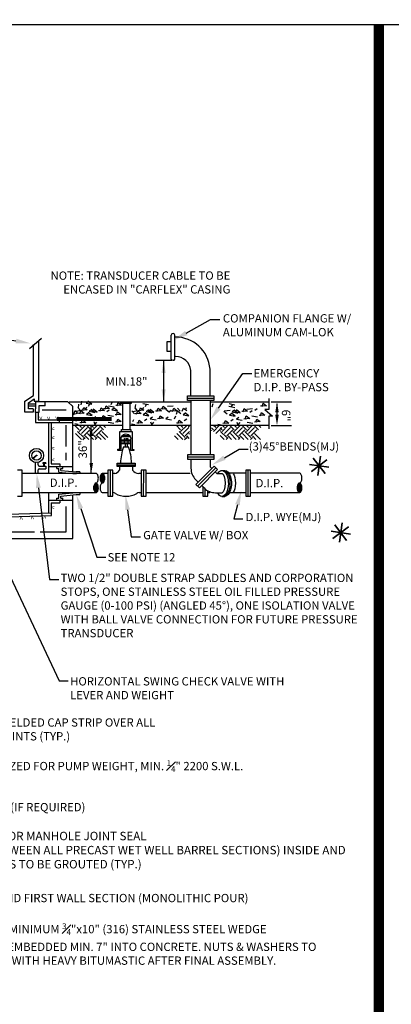
# Model space of a CAD drawing. Extents: x -44 to 294, y -64 to 104.
# Drawn here: x 22 to 25, y 14 to 20 of the extents above; entities that cross this region are included whole.
import ezdxf
from ezdxf import colors
from ezdxf.entities.mleader import LeaderData, LeaderLine
from ezdxf.enums import TextEntityAlignment as Align
from ezdxf.math import Vec2, Vec3

# ---------------------------------------------------------------- set-up
doc = ezdxf.new("R2010")
doc.units = 0
doc.header["$LTSCALE"] = 0.5
doc.header["$MEASUREMENT"] = 0
for name, color, linetype in [('BORDER', 7, 'CONTINUOUS'), ('D12S', 2, 'CONTINUOUS'), ('D24S', 2, 'CONTINUOUS'), ('D52SL', 2, 'CONTINUOUS'), ('REVISION', 2, 'CONTINUOUS')]:
    doc.layers.add(name, color=color, linetype=linetype)
doc.layers.add('WUD-TITLE-VIEWS', color=254, linetype='CONTINUOUS', plot=False)
doc.styles.add('ROMANS', font='romans')

# ---------------------------------------------------------------- blocks, each defined once
blk = doc.blocks.new('STAR')
at = {"layer": 'REVISION'}
for points in [[(0.073, -0.0104), (-0.073, 0.0104)], [(-0.073, 0.0104), (0.073, -0.0104)], [(0.0589, 0.0442), (-0.0589, -0.0442)], [(-0.0589, -0.0442), (0.0589, 0.0442)], [(0.0442, -0.0589), (-0.0442, 0.0589)], [(-0.0442, 0.0589), (0.0442, -0.0589)], [(0.0104, 0.073), (-0.0104, -0.073)], [(-0.0104, -0.073), (0.0104, 0.073)]]:
    blk.add_lwpolyline(points, dxfattribs=at)

msp = doc.modelspace()

# ---------------------------------------------------------------- linework, layer by layer
at = {"layer": 'BORDER', "const_width": 0.0625}
msp.add_lwpolyline([(24.662, 19.50024), (24.662, 9.01974)], dxfattribs=at)
at = {"layer": 'D24S'}
for points in [[(23.41062, 17.46847), (23.31285, 17.46847)], [(23.36127, 17.46847), (23.36127, 17.21657)]]:
    msp.add_lwpolyline(points, dxfattribs=at)
for points in [[(23.34847, 17.39167), (23.37407, 17.39167), (23.36127, 17.46847)], [(23.37407, 17.29337), (23.34847, 17.29337), (23.36127, 17.21657)]]:
    msp.add_solid(points, dxfattribs=at)
at = {"layer": 'D52SL'}
for p, q in [((22.55084, 17.53944), (22.62318, 17.60324)), ((23.40692, 17.47579), (23.40692, 17.62181)), ((23.43009, 17.47477), (23.43009, 17.62187)), ((22.57525, 17.25658), (22.57525, 17.5636)), ((22.60618, 17.22182), (22.60618, 17.58874)), ((23.40692, 17.58118), (23.38084, 17.58118)), ((23.38084, 17.58118), (23.38084, 17.52316)), ((23.38084, 17.52316), (23.40692, 17.52328)), ((23.64213, 17.25387), (23.64213, 17.41459)), ((23.52503, 17.25387), (23.52503, 17.40999)), ((22.52225, 17.2208), (22.57525, 17.25658)), ((22.54347, 17.21117), (22.57817, 17.2363)), ((22.57817, 17.2363), (22.57817, 17.22182)), ((23.50527, 17.25387), (23.6655, 17.25387)), ((23.50542, 17.22487), (23.50527, 17.25387)), ((23.50534, 17.24024), (23.6655, 17.24024)), ((23.6655, 17.25387), (23.6655, 17.22487)), ((22.52225, 17.1552), (22.52225, 17.2208)), ((22.54347, 17.17547), (22.54347, 17.21117)), ((22.54347, 17.20441), (22.58753, 17.20441)), ((22.54347, 17.19282), (22.58753, 17.19282)), ((22.57243, 17.17547), (22.54347, 17.17547)), ((22.57243, 17.17547), (22.57243, 17.1552)), ((22.57817, 17.22182), (22.60618, 17.22182)), ((22.78156, 17.21697), (22.58753, 17.21697)), ((22.58753, 17.21697), (22.58753, 17.17522)), ((22.58753, 17.15291), (22.58753, 17.17522)), ((22.64434, 17.19293), (22.6067, 17.19293)), ((22.6067, 17.19293), (22.6067, 17.1533)), ((22.64434, 17.19293), (22.64434, 17.21725)), ((22.81226, 17.18914), (22.78156, 17.21697)), ((22.80998, 17.19583), (22.80998, 17.19583)), ((22.81217, 17.1954), (22.81217, 17.1954)), ((22.81226, 16.79484), (22.81226, 17.18914)), ((22.84286, 17.18306), (22.85833, 17.16473)), ((22.84691, 17.20258), (22.84403, 17.17941)), ((22.86391, 17.22146), (22.86103, 17.19829)), ((22.87143, 17.16433), (22.87817, 17.18365)), ((22.87817, 17.18365), (22.89846, 17.16822)), ((22.89054, 17.17294), (22.89729, 17.18646)), ((22.90662, 17.21971), (22.89215, 17.21004)), ((22.89215, 17.21004), (22.92691, 17.20332)), ((22.92691, 17.20332), (22.90372, 17.22068)), ((22.90754, 17.19182), (22.91429, 17.20534)), ((22.97726, 17.1612), (22.984, 17.18052)), ((22.984, 17.18052), (23.00429, 17.16509)), ((23.03447, 17.17766), (22.99875, 17.17473)), ((23.00744, 17.17377), (23.01418, 17.19309)), ((23.01418, 17.19309), (23.03447, 17.17766)), ((23.02754, 17.19385), (23.06231, 17.18713)), ((23.04355, 17.20126), (23.0503, 17.21478)), ((23.06192, 17.17907), (23.04745, 17.1694)), ((23.08221, 17.16267), (23.05902, 17.18003)), ((23.10757, 17.19727), (23.07185, 17.19433)), ((23.08054, 17.19338), (23.08728, 17.21269)), ((23.08728, 17.21269), (23.10757, 17.19727)), ((23.18667, 17.18118), (23.20213, 17.16285)), ((23.19071, 17.20069), (23.18784, 17.17752)), ((23.21524, 17.16244), (23.22198, 17.18176)), ((23.22198, 17.18176), (23.24227, 17.16633)), ((23.23435, 17.17105), (23.24109, 17.18457)), ((23.23595, 17.20816), (23.27071, 17.20143)), ((23.25135, 17.18993), (23.25809, 17.20345)), ((23.32106, 17.15931), (23.3278, 17.17863)), ((23.3278, 17.17863), (23.34809, 17.1632)), ((23.37828, 17.17577), (23.34256, 17.17284)), ((23.35125, 17.17188), (23.35799, 17.1912)), ((23.35799, 17.1912), (23.37828, 17.17577)), ((23.41972, 17.1916), (23.384, 17.18867)), ((23.41553, 17.15931), (23.42227, 17.17863)), ((23.42227, 17.17863), (23.44256, 17.1632)), ((23.44592, 17.17929), (23.46139, 17.16096)), ((23.47449, 17.16056), (23.48123, 17.17987)), ((23.48123, 17.17987), (23.50152, 17.16444)), ((23.4936, 17.16916), (23.50035, 17.18268)), ((23.6655, 17.22487), (23.50542, 17.22487)), ((23.65455, 17.18771), (23.66129, 17.20703)), ((23.75671, 17.19008), (23.79147, 17.18335)), ((23.75706, 17.20627), (23.79183, 17.19954)), ((23.77246, 17.18804), (23.7792, 17.20156)), ((23.84217, 17.15742), (23.84891, 17.17674)), ((23.84891, 17.17674), (23.8692, 17.16131)), ((23.89939, 17.17388), (23.86367, 17.17095)), ((23.92684, 17.17529), (23.91236, 17.16562)), ((23.98383, 17.19349), (23.94811, 17.19056)), ((23.9568, 17.1896), (23.96353, 17.20892)), ((23.96353, 17.20892), (23.98383, 17.19349)), ((24.01211, 17.21657), (24.13545, 17.21657)), ((24.04702, 17.13931), (24.04702, 17.20331)), ((22.57243, 17.1552), (22.52225, 17.1552)), ((22.6067, 17.1533), (22.58753, 17.1533)), ((22.58753, 17.15291), (22.58753, 17.09134)), ((22.60353, 17.15291), (22.60353, 17.10734)), ((22.77303, 17.16698), (22.62747, 17.16698)), ((22.81255, 17.11571), (22.81255, 17.11571)), ((22.81392, 17.15421), (22.81392, 17.15421)), ((22.8172, 17.13811), (22.82586, 17.16418)), ((22.84133, 17.14585), (22.8172, 17.14004)), ((22.82586, 17.16418), (22.84133, 17.14585)), ((22.85833, 17.16473), (22.8342, 17.15892)), ((22.88146, 17.14934), (22.84574, 17.14641)), ((22.85443, 17.14545), (22.86117, 17.16477)), ((22.86117, 17.16477), (22.88146, 17.14934)), ((22.89846, 17.16822), (22.86274, 17.16529)), ((22.90891, 17.15075), (22.89443, 17.14108)), ((22.89443, 17.14108), (22.9292, 17.13435)), ((22.91679, 17.11378), (22.90232, 17.10411)), ((22.9292, 17.13435), (22.90601, 17.15171)), ((22.92591, 17.16963), (22.91144, 17.15996)), ((22.91144, 17.15996), (22.9462, 17.15323)), ((22.9462, 17.15323), (22.92301, 17.17059)), ((22.93913, 17.17152), (22.92466, 17.16185)), ((22.92466, 17.16185), (22.95942, 17.15512)), ((22.95942, 17.15512), (22.93623, 17.17248)), ((22.95134, 17.12611), (22.93687, 17.11644)), ((22.93687, 17.11644), (22.97163, 17.10972)), ((23.00429, 17.16509), (22.96857, 17.16216)), ((23.0169, 17.11985), (22.98118, 17.11692)), ((22.98987, 17.11597), (22.99661, 17.13528)), ((22.99661, 17.13528), (23.0169, 17.11985)), ((23.03173, 17.1665), (23.01726, 17.15683)), ((23.02376, 17.13721), (23.05853, 17.13049)), ((23.04745, 17.1694), (23.08221, 17.16267)), ((23.1038, 17.14062), (23.06808, 17.13769)), ((23.07677, 17.13674), (23.08351, 17.15605)), ((23.08351, 17.15605), (23.1038, 17.14062)), ((23.16967, 17.16229), (23.18513, 17.14397)), ((23.20213, 17.16285), (23.178, 17.15703)), ((23.22527, 17.14745), (23.18955, 17.14452)), ((23.19824, 17.14356), (23.20497, 17.16288)), ((23.20497, 17.16288), (23.22527, 17.14745)), ((23.24227, 17.16633), (23.20655, 17.1634)), ((23.25271, 17.14886), (23.23824, 17.13919)), ((23.23824, 17.13919), (23.273, 17.13247)), ((23.273, 17.13247), (23.24981, 17.14982)), ((23.26971, 17.16774), (23.25524, 17.15807)), ((23.25524, 17.15807), (23.29, 17.15135)), ((23.29, 17.15135), (23.26682, 17.1687)), ((23.28294, 17.16963), (23.26846, 17.15996)), ((23.26846, 17.15996), (23.30323, 17.15323)), ((23.30323, 17.15323), (23.28004, 17.17059)), ((23.29515, 17.12422), (23.28067, 17.11455)), ((23.28067, 17.11455), (23.31544, 17.10783)), ((23.34809, 17.1632), (23.31237, 17.16027)), ((23.3607, 17.11797), (23.32498, 17.11504)), ((23.33367, 17.11408), (23.34041, 17.13339)), ((23.34041, 17.13339), (23.3607, 17.11797)), ((23.3977, 17.15323), (23.37451, 17.17059)), ((23.38962, 17.12422), (23.37514, 17.11455)), ((23.37514, 17.11455), (23.40991, 17.10783)), ((23.40785, 17.16461), (23.39338, 17.15494)), ((23.44256, 17.1632), (23.40684, 17.16027)), ((23.42815, 17.11408), (23.43489, 17.13339)), ((23.43871, 17.14356), (23.44545, 17.16288)), ((23.44545, 17.16288), (23.46574, 17.14745)), ((23.49318, 17.14886), (23.47871, 17.13919)), ((23.47871, 17.13919), (23.51348, 17.13247)), ((23.51348, 17.13247), (23.49029, 17.14982)), ((23.72609, 17.16099), (23.74638, 17.14556)), ((23.76338, 17.16444), (23.72766, 17.16151)), ((23.77382, 17.14697), (23.75935, 17.1373)), ((23.75935, 17.1373), (23.79412, 17.13058)), ((23.79412, 17.13058), (23.77093, 17.14793)), ((23.79083, 17.16585), (23.77635, 17.15618)), ((23.77635, 17.15618), (23.81112, 17.14946)), ((23.81112, 17.14946), (23.78793, 17.16681)), ((23.80405, 17.16774), (23.78958, 17.15807)), ((23.78958, 17.15807), (23.82434, 17.15135)), ((23.82434, 17.15135), (23.80115, 17.1687)), ((23.81626, 17.12234), (23.80179, 17.11267)), ((23.8692, 17.16131), (23.83348, 17.15838)), ((23.88182, 17.11608), (23.8461, 17.11315)), ((23.85479, 17.11219), (23.86153, 17.13151)), ((23.86153, 17.13151), (23.88182, 17.11608)), ((23.89665, 17.16272), (23.88218, 17.15305)), ((23.89435, 17.13343), (23.92911, 17.12671)), ((23.97438, 17.13685), (23.93866, 17.13392)), ((23.94735, 17.13296), (23.95409, 17.15228)), ((23.95409, 17.15228), (23.97438, 17.13685)), ((22.58753, 17.09134), (22.81226, 17.09134)), ((22.60353, 17.10734), (22.73226, 17.10734)), ((22.66606, 17.09134), (22.66606, 16.78315)), ((22.68206, 17.09134), (22.68206, 16.84145)), ((22.73226, 17.09134), (22.73226, 17.10734)), ((22.77303, 16.94684), (22.77303, 17.07534)), ((22.81226, 17.07531), (23.11279, 17.07531)), ((22.813, 17.10334), (22.813, 17.10334)), ((22.85066, 17.04739), (22.82279, 17.07526)), ((22.84419, 17.07926), (22.82391, 17.08407)), ((22.83172, 17.0995), (22.83846, 17.11302)), ((22.86438, 17.06111), (22.85023, 17.07526)), ((22.85066, 17.03824), (22.88725, 17.07483)), ((22.89062, 17.0928), (22.8549, 17.08987)), ((22.86359, 17.08891), (22.87033, 17.10823)), ((22.86438, 17.02452), (22.90097, 17.06111)), ((22.87033, 17.10823), (22.89062, 17.0928)), ((22.8781, 17.07483), (22.87767, 17.07526)), ((22.92384, 17.04739), (22.89597, 17.07526)), ((22.93756, 17.06111), (22.92341, 17.07526)), ((22.92384, 17.03824), (22.96042, 17.07483)), ((22.9239, 16.78367), (22.9239, 17.07531)), ((22.93756, 17.02452), (22.97415, 17.06111)), ((22.93905, 17.09789), (22.94583, 17.07955)), ((22.94583, 17.07955), (22.95837, 17.09501)), ((22.95128, 17.07483), (22.95085, 17.07526)), ((22.99701, 17.04739), (22.96914, 17.07526)), ((23.01073, 17.06111), (22.99659, 17.07526)), ((23.02445, 17.07483), (23.02403, 17.07526)), ((23.02418, 17.07577), (23.02418, 17.07577)), ((23.02565, 17.09379), (23.06042, 17.08706)), ((23.10569, 17.0972), (23.06996, 17.09427)), ((23.07866, 17.09331), (23.08539, 17.11263)), ((23.08539, 17.11263), (23.10569, 17.0972)), ((23.15783, 17.07531), (23.52656, 17.07531)), ((23.18799, 17.07738), (23.16771, 17.08218)), ((23.17552, 17.09761), (23.18227, 17.11114)), ((23.23442, 17.09091), (23.1987, 17.08798)), ((23.20739, 17.08702), (23.21413, 17.10634)), ((23.21413, 17.10634), (23.23442, 17.09091)), ((23.2606, 17.11189), (23.24612, 17.10222)), ((23.28286, 17.096), (23.28963, 17.07766)), ((23.28963, 17.07766), (23.30217, 17.09313)), ((23.46427, 17.04739), (23.4364, 17.07526)), ((23.4749, 17.09091), (23.43918, 17.08798)), ((23.44787, 17.08702), (23.45461, 17.10634)), ((23.45461, 17.10634), (23.4749, 17.09091)), ((23.47799, 17.06111), (23.46384, 17.07526)), ((23.46427, 17.03824), (23.50086, 17.07483)), ((23.47799, 17.02452), (23.51458, 17.06111)), ((23.50107, 17.11189), (23.4866, 17.10222)), ((23.51852, 17.06632), (23.50958, 17.07526)), ((23.99818, 17.07323), (23.64336, 17.07396)), ((23.66255, 17.04739), (23.65025, 17.05969)), ((23.66255, 17.03824), (23.69776, 17.07344)), ((23.67627, 17.06111), (23.66387, 17.07351)), ((23.67627, 17.02452), (23.71286, 17.06111)), ((23.68501, 17.07585), (23.68501, 17.07585)), ((23.70911, 17.07549), (23.68883, 17.08029)), ((23.71524, 17.04739), (23.70294, 17.05969)), ((23.71524, 17.03824), (23.75044, 17.07344)), ((23.72896, 17.06111), (23.71656, 17.07351)), ((23.75554, 17.08902), (23.71982, 17.08609)), ((23.72851, 17.08513), (23.73525, 17.10445)), ((23.72896, 17.02452), (23.76555, 17.06111)), ((23.73525, 17.10445), (23.75554, 17.08902)), ((23.78842, 17.04739), (23.76238, 17.07342)), ((23.78171, 17.11), (23.76724, 17.10033)), ((23.78842, 17.03824), (23.82347, 17.0733)), ((23.80214, 17.06111), (23.78988, 17.07336)), ((23.80179, 17.11267), (23.83655, 17.10594)), ((23.80214, 17.02452), (23.83873, 17.06111)), ((23.80397, 17.09411), (23.81075, 17.07578)), ((23.81075, 17.07578), (23.82328, 17.09124)), ((23.8199, 17.07455), (23.8199, 17.07455)), ((23.82822, 17.07565), (23.82822, 17.07565)), ((23.86159, 17.04739), (23.83571, 17.07327)), ((23.84264, 17.07584), (23.84264, 17.07584)), ((23.86159, 17.03824), (23.8965, 17.07315)), ((23.87532, 17.06111), (23.86321, 17.07321)), ((23.86601, 17.09379), (23.90078, 17.08706)), ((23.87532, 17.02452), (23.9119, 17.06111)), ((23.93477, 17.04739), (23.90904, 17.07312)), ((23.94604, 17.0972), (23.91032, 17.09427)), ((23.91901, 17.09331), (23.92575, 17.11263)), ((23.92575, 17.11263), (23.94604, 17.0972)), ((23.94849, 17.06111), (23.93653, 17.07307)), ((23.97163, 17.07387), (23.97163, 17.07387)), ((24.01211, 17.07323), (24.13545, 17.07323)), ((22.86397, 16.98834), (22.82779, 17.02452)), ((22.8781, 17.00165), (22.84151, 17.03824)), ((22.87394, 16.98834), (22.88725, 17.00165)), ((22.8781, 17.0108), (22.91469, 17.04739)), ((22.9097, 16.98834), (22.88725, 17.0108)), ((22.93715, 16.98834), (22.90097, 17.02452)), ((22.95128, 17.00165), (22.91469, 17.03824)), ((22.94712, 16.98834), (22.96042, 17.00165)), ((22.95128, 17.0108), (22.98787, 17.04739)), ((22.98288, 16.98834), (22.96042, 17.0108)), ((23.01032, 16.98834), (22.97415, 17.02452)), ((23.02445, 17.00165), (22.98787, 17.03824)), ((23.45014, 16.98834), (23.42768, 17.0108)), ((23.47758, 16.98834), (23.4414, 17.02452)), ((23.49171, 17.00165), (23.45513, 17.03824)), ((23.48755, 16.98834), (23.50086, 17.00165)), ((23.49171, 17.0108), (23.51776, 17.03684)), ((23.51667, 16.99498), (23.50086, 17.0108)), ((23.51737, 17.02173), (23.51458, 17.02452)), ((23.65025, 17.04423), (23.65341, 17.04739)), ((23.70294, 17.04423), (23.70609, 17.04739)), ((23.72675, 16.99014), (23.70294, 17.01395)), ((23.74268, 17.00165), (23.70609, 17.03824)), ((23.74032, 16.99014), (23.75183, 17.00165)), ((23.74268, 17.0108), (23.77927, 17.04739)), ((23.77248, 16.99014), (23.75183, 17.0108)), ((23.79992, 16.99014), (23.76555, 17.02452)), ((23.81586, 17.00165), (23.77927, 17.03824)), ((23.8135, 16.99014), (23.82501, 17.00165)), ((23.81586, 17.0108), (23.85245, 17.04739)), ((23.84566, 16.99014), (23.82501, 17.0108)), ((23.8731, 16.99014), (23.83873, 17.02452)), ((23.88904, 17.00165), (23.85245, 17.03824)), ((23.88668, 16.99014), (23.89818, 17.00165)), ((23.88904, 17.0108), (23.92562, 17.04739)), ((23.91884, 16.99014), (23.89818, 17.0108)), ((23.94628, 16.99014), (23.9119, 17.02452)), ((22.59229, 16.89271), (22.57356, 16.87571)), ((22.59277, 16.89207), (22.57404, 16.87507)), ((22.59325, 16.89143), (22.57452, 16.87444)), ((22.77303, 16.8635), (22.77303, 16.90919)), ((23.66468, 16.88226), (23.5075, 16.88197)), ((23.50752, 16.89831), (23.66475, 16.89831)), ((23.50752, 16.8687), (23.50752, 16.89831)), ((23.66475, 16.89831), (23.66462, 16.8687)), ((22.58616, 16.78299), (22.58616, 16.84961)), ((22.60353, 16.83505), (22.60353, 16.85047)), ((22.60993, 16.82865), (22.65015, 16.82865)), ((22.6483, 16.84834), (22.63032, 16.84834)), ((22.63032, 16.84834), (22.63032, 16.84434)), ((22.63691, 16.84434), (22.63032, 16.84434)), ((22.63691, 16.82865), (22.63691, 16.84434)), ((22.64171, 16.82865), (22.64171, 16.84434)), ((22.6483, 16.84434), (22.64171, 16.84434)), ((22.6483, 16.84834), (22.6483, 16.84434)), ((22.65015, 16.82865), (22.65015, 16.81128)), ((22.66606, 16.82545), (22.81226, 16.82542)), ((22.68206, 16.84145), (22.7332, 16.84144)), ((22.71673, 16.81344), (22.71673, 16.82544)), ((22.7332, 16.84144), (22.73327, 16.82544)), ((22.75273, 16.81344), (22.75273, 16.82544)), ((23.09437, 16.82486), (23.09437, 16.80269)), ((23.17348, 16.82486), (23.17348, 16.80409)), ((23.66462, 16.8687), (23.50752, 16.8687)), ((23.55649, 16.7164), (23.66718, 16.82807)), ((23.56701, 16.70598), (23.67765, 16.8176)), ((23.66718, 16.82807), (23.68812, 16.80713)), ((22.50695, 16.80272), (22.47733, 16.80259)), ((22.50695, 16.64548), (22.50695, 16.80272)), ((22.95297, 16.78373), (22.50695, 16.78283)), ((22.60353, 16.78303), (22.60353, 16.80488)), ((22.60993, 16.81128), (22.65015, 16.81128)), ((22.71673, 16.81344), (22.72873, 16.81344)), ((22.72873, 16.79055), (22.72873, 16.81344)), ((22.72873, 16.79055), (22.83335, 16.78089)), ((22.74073, 16.81344), (22.75273, 16.81344)), ((22.74073, 16.80144), (22.74073, 16.81344)), ((22.74073, 16.80144), (22.83335, 16.79289)), ((22.85514, 16.79293), (22.83335, 16.79289)), ((22.85514, 16.79293), (22.85514, 16.78093)), ((22.98054, 16.7731), (22.98054, 16.73642)), ((22.98855, 16.78325), (22.98855, 16.72628)), ((23.02478, 16.78384), (22.99136, 16.78383)), ((22.99655, 16.78162), (22.99655, 16.72791)), ((23.00456, 16.76406), (23.00456, 16.74546)), ((23.05439, 16.80272), (23.02478, 16.80259)), ((23.02478, 16.80259), (23.02478, 16.64548)), ((23.03833, 16.80265), (23.03804, 16.64547)), ((23.05439, 16.64548), (23.05439, 16.80272)), ((23.06696, 16.78386), (23.05439, 16.78386)), ((23.22542, 16.78395), (23.21072, 16.78394)), ((23.25503, 16.80272), (23.22542, 16.80259)), ((23.22542, 16.80259), (23.22542, 16.64548)), ((23.23898, 16.80265), (23.23869, 16.64547)), ((23.25503, 16.64548), (23.25503, 16.80272)), ((23.68812, 16.80713), (23.57752, 16.69555)), ((23.71361, 16.80187), (23.73198, 16.80187)), ((23.85763, 16.78501), (23.7564, 16.78494)), ((23.88724, 16.80272), (23.85763, 16.80259)), ((23.85763, 16.80259), (23.85763, 16.64548)), ((23.87119, 16.80265), (23.8709, 16.64547)), ((23.88724, 16.64548), (23.88724, 16.80272)), ((24.18492, 16.78527), (23.88724, 16.78504)), ((22.93978, 16.68732), (22.93978, 16.70591)), ((22.94778, 16.66978), (22.94778, 16.72345)), ((22.95578, 16.66815), (22.95578, 16.72508)), ((22.96378, 16.67829), (22.96378, 16.71494)), ((23.57752, 16.69555), (23.55649, 16.7164)), ((23.59822, 16.70345), (23.59822, 16.64548)), ((24.17012, 16.68749), (24.17012, 16.70624)), ((24.17819, 16.6698), (24.17819, 16.72393)), ((24.18625, 16.66816), (24.18625, 16.72557)), ((24.19432, 16.67838), (24.19432, 16.71534)), ((22.47733, 16.64548), (22.50695, 16.64548)), ((22.50695, 16.66758), (22.95297, 16.66758)), ((22.66606, 16.66758), (22.66606, 16.54508)), ((22.72873, 16.65711), (22.83335, 16.66735)), ((22.72873, 16.63428), (22.72873, 16.65711)), ((22.74073, 16.64628), (22.83335, 16.65535)), ((22.74073, 16.63428), (22.74073, 16.64628)), ((22.81226, 16.38974), (22.81226, 16.65329)), ((22.83335, 16.65535), (22.85514, 16.65535)), ((22.85514, 16.66735), (22.85514, 16.65535)), ((22.99136, 16.66758), (23.02478, 16.66758)), ((23.02478, 16.64548), (23.05439, 16.64548)), ((23.05439, 16.66758), (23.05551, 16.66758)), ((23.21411, 16.66758), (23.22542, 16.66758)), ((23.22542, 16.64548), (23.25503, 16.64548)), ((23.59822, 16.64548), (23.62783, 16.64548)), ((23.61157, 16.69058), (23.61148, 16.64547)), ((23.62783, 16.64548), (23.62783, 16.67929)), ((23.71361, 16.64477), (23.73198, 16.64477)), ((23.75972, 16.66758), (23.85763, 16.66758)), ((23.85763, 16.64548), (23.88724, 16.64548)), ((23.88724, 16.66758), (24.18342, 16.66758)), ((22.66606, 16.62251), (22.81226, 16.62251)), ((22.68206, 16.60651), (22.68206, 16.52957)), ((22.68206, 16.60651), (22.73428, 16.60651)), ((22.71673, 16.63428), (22.72873, 16.63428)), ((22.71673, 16.62228), (22.71673, 16.63428)), ((22.7342, 16.62251), (22.73428, 16.60651)), ((22.74073, 16.63428), (22.75273, 16.63428)), ((22.75273, 16.62228), (22.75273, 16.63428)), ((22.77303, 16.42936), (22.77303, 16.58412)), ((21.86992, 16.50429), (22.68255, 16.52959)), ((21.88592, 16.5208), (22.68206, 16.54558)), ((22.34144, 16.42936), (22.58089, 16.42936)), ((22.61565, 16.42936), (22.77303, 16.42936)), ((22.304, 16.38974), (22.81226, 16.38974))]:
    msp.add_line(p, q, dxfattribs=at)
for points in [[(23.99818, 17.23734), (23.99818, 17.17126), (23.97362, 17.17126), (24.01896, 17.12972), (23.99818, 17.12972), (23.99818, 17.0542)], [(22.79134, 17.21657), (23.52656, 17.21657)], [(23.11279, 17.20691), (23.11279, 17.04952)], [(23.15783, 17.20691), (23.15783, 17.04952)], [(23.52656, 17.22487), (23.52656, 16.89831)], [(23.64336, 17.22487), (23.64336, 16.89831)], [(23.64336, 17.21657), (23.99818, 17.21657)], [(23.10392, 16.92251), (23.08556, 16.92251), (23.08556, 16.92959), (23.09654, 16.92959), (23.09654, 17.03811), (23.10669, 17.03811), (23.10669, 17.04952), (23.1632, 17.04952), (23.1632, 17.03739), (23.17209, 17.03739), (23.17209, 16.92909), (23.18123, 16.92909), (23.18123, 16.9224), (23.16278, 16.9224), (23.16278, 16.99334)], [(23.10669, 17.03811), (23.1632, 17.03739)], [(23.10771, 17.00786), (23.15899, 17.00786)], [(23.11147, 17.01309), (23.15523, 17.01309)], [(23.12446, 16.98384), (23.12446, 16.99511), (23.13006, 16.99511)], [(23.13502, 16.99511), (23.14505, 16.99511), (23.14505, 16.98046)], [(23.10392, 16.92251), (23.10392, 16.99341)], [(23.10392, 16.98671), (23.16278, 16.98671)], [(23.10392, 16.98109), (23.16278, 16.98109)], [(23.10392, 16.96895), (23.16278, 16.96895)], [(23.10392, 16.96398), (23.16278, 16.96398)], [(23.11917, 16.94566), (23.14969, 16.94566)], [(23.12446, 16.96895), (23.12446, 16.97793)], [(23.12844, 16.96398), (23.12844, 16.94558)], [(23.14027, 16.96398), (23.14027, 16.94546)], [(23.14505, 16.97441), (23.14505, 16.96895)], [(23.52656, 16.93252), (23.52656, 16.89831)], [(23.64336, 16.93252), (23.64336, 16.89831)], [(23.08018, 16.83594), (23.1884, 16.83594)], [(23.64336, 16.8687), (23.64336, 16.82316), (23.65292, 16.81368)], [(23.52197, 16.78373), (23.25503, 16.78373)], [(23.67395, 16.79284), (23.68313, 16.78373), (23.71464, 16.78373)], [(23.59822, 16.66693), (23.25503, 16.66693)], [(23.64122, 16.66693), (23.62783, 16.66693)]]:
    msp.add_lwpolyline(points, dxfattribs=at)
for points in [[(23.10277, 17.21603), (23.16483, 17.21603), (23.16483, 17.20691), (23.10277, 17.20691)], [(23.08017, 16.8456), (23.18852, 16.8456), (23.18852, 16.82486), (23.0802, 16.82486)]]:
    msp.add_lwpolyline(points, close=True, dxfattribs=at)
at = {"layer": 'D52SL', "const_width": 0.024}
msp.add_lwpolyline([(23.0481, 17.11397), (22.71634, 17.11397)], dxfattribs=at)
at = {"layer": 'D52SL'}
for points in [[(23.10392, 16.99341, -1.0010458), (23.16278, 16.99334, 1.0020927)], [(23.52656, 16.8687), (23.52656, 16.81549, 0.2000522), (23.55569, 16.74561), (23.57069, 16.73073)], [(23.59172, 16.70988), (23.60628, 16.69545, 0.1977731), (23.67556, 16.66693), (23.71464, 16.66693)]]:
    msp.add_lwpolyline(points, format="xyb", dxfattribs=at)
for radius in [0.04298, 0.02861, 0.00246]:
    msp.add_circle((22.59277, 16.89207), radius, dxfattribs=at)
for centre, radius, start, end in [((23.41851, 17.61956), 0.01181, 11.307784, 168.98426), ((23.43478, 17.4014), 0.20777, 3.639606, 91.294565), ((23.41883, 17.48261), 0.01373, 209.797113, 325.127241), ((23.43478, 17.4014), 0.09066, 3.639606, 91.294565), ((23.42754, 16.83601), 0.32729, 160.426518, 178.204018), ((22.84068, 16.83601), 0.32729, 1.795982, 19.573482), ((22.60993, 16.83505), 0.0064, 180, 270), ((22.60993, 16.80488), 0.0064, 90, 180), ((22.95297, 16.77659), 0.00714, 49.151268, 90), ((22.944, 16.76621), 0.02086, 25.596597, 49.151268), ((22.9295, 16.75927), 0.03693, 11.223282, 25.596597), ((22.90644, 16.75469), 0.06045, 0, 11.223282), ((23.03794, 16.75476), 0.0605, 168.776718, 180), ((23.01485, 16.75934), 0.03696, 154.403403, 168.776718), ((23.00034, 16.76629), 0.02088, 130.848732, 154.403403), ((22.99136, 16.77668), 0.00714, 90, 130.848732), ((22.99136, 16.77668), 0.00714, 49.151268, 90), ((22.98237, 16.76629), 0.02088, 25.596597, 49.151268), ((22.96787, 16.75934), 0.03696, 11.223282, 25.596597), ((22.94478, 16.75476), 0.0605, 0, 11.223282), ((23.05989, 16.82351), 0.04028, 280.106613, 328.860016), ((23.21071, 16.82842), 0.04447, 213.152028, 270.01145), ((24.18342, 16.77753), 0.0072, 49.151268, 90), ((24.17437, 16.76706), 0.02104, 25.596597, 49.151268), ((24.15975, 16.76006), 0.03725, 11.223282, 25.596597), ((24.13648, 16.75544), 0.06097, 0, 11.223282), ((22.99951, 16.69661), 0.06045, 168.776718, 180), ((22.99951, 16.69661), 0.06045, 180, 191.223282), ((22.97645, 16.70119), 0.03693, 154.403403, 168.776718), ((22.96195, 16.70814), 0.02086, 130.848732, 154.403403), ((22.95297, 16.71852), 0.00714, 90, 130.848732), ((22.95297, 16.73279), 0.00714, 270, 310.848732), ((22.95297, 16.71852), 0.00714, 49.151268, 90), ((22.944, 16.74317), 0.02086, 310.848732, 334.403403), ((22.944, 16.70814), 0.02086, 25.596597, 49.151268), ((22.9295, 16.75011), 0.03693, 334.403403, 348.776718), ((22.9295, 16.70119), 0.03693, 11.223282, 25.596597), ((22.90644, 16.75469), 0.06045, 348.776718, 0), ((22.90644, 16.69661), 0.06045, 0, 11.223282), ((22.90644, 16.69661), 0.06045, 348.776718, 0), ((23.03794, 16.75476), 0.0605, 180, 191.223282), ((23.03794, 16.69664), 0.0605, 168.776718, 180), ((23.03794, 16.69664), 0.0605, 180, 191.223282), ((23.01485, 16.75018), 0.03696, 191.223282, 205.596597), ((23.01485, 16.70122), 0.03696, 154.403403, 168.776718), ((23.00034, 16.74323), 0.02088, 205.596597, 229.151268), ((23.00034, 16.70817), 0.02088, 130.848732, 154.403403), ((22.99136, 16.73284), 0.00714, 229.151268, 270), ((22.99136, 16.71856), 0.00714, 90, 130.848732), ((22.99136, 16.73284), 0.00714, 270, 310.848732), ((22.98237, 16.74323), 0.02088, 310.848732, 334.403403), ((22.96787, 16.75018), 0.03696, 334.403403, 348.776718), ((22.94478, 16.75476), 0.0605, 348.776718, 360), ((24.23036, 16.69686), 0.06097, 168.776718, 180), ((24.23036, 16.69686), 0.06097, 180, 191.223282), ((24.2071, 16.70148), 0.03725, 154.403403, 168.776718), ((24.19248, 16.70848), 0.02104, 130.848732, 154.403403), ((24.18342, 16.71895), 0.0072, 90, 130.848732), ((24.18342, 16.73335), 0.0072, 270, 310.848732), ((24.18342, 16.71895), 0.0072, 49.151268, 90), ((24.17437, 16.74382), 0.02104, 310.848732, 334.403403), ((24.17437, 16.70848), 0.02104, 25.596597, 49.151268), ((24.15975, 16.75082), 0.03725, 334.403403, 348.776718), ((24.15975, 16.70148), 0.03725, 11.223282, 25.596597), ((24.13648, 16.75544), 0.06097, 348.776718, 0), ((24.13648, 16.69686), 0.06097, 0, 11.223282), ((24.13648, 16.69686), 0.06097, 348.776718, 360), ((22.97645, 16.69204), 0.03693, 191.223282, 205.596597), ((22.96195, 16.68509), 0.02086, 205.596597, 229.151268), ((22.95297, 16.67471), 0.00714, 229.151268, 270), ((22.95297, 16.67471), 0.00714, 270, 310.848732), ((22.944, 16.68509), 0.02086, 310.848732, 334.403403), ((22.9295, 16.69204), 0.03693, 334.403403, 348.776718), ((23.01485, 16.69206), 0.03696, 191.223282, 205.596597), ((23.00034, 16.68511), 0.02088, 205.596597, 229.151268), ((22.99136, 16.67472), 0.00714, 229.151268, 270), ((23.05551, 16.64758), 0.02, 44.175416, 90), ((23.13481, 16.784), 0.13865, 242.063008, 297.936992), ((23.21411, 16.64758), 0.02, 90, 135.824584), ((24.2071, 16.69225), 0.03725, 191.223282, 205.596597), ((24.19248, 16.68524), 0.02104, 205.596597, 229.151268), ((24.18342, 16.67477), 0.0072, 229.151268, 270), ((24.18342, 16.67477), 0.0072, 270, 310.848732), ((24.17437, 16.68524), 0.02104, 310.848732, 334.403403), ((24.15975, 16.69225), 0.03725, 334.403403, 348.776718)]:
    msp.add_arc(centre, radius, start, end, dxfattribs=at)
at = {"layer": 'D52SL', "extrusion": (0, 0, -1)}
for centre, major_axis, ratio, start_param, end_param in [((23.71361, 16.72332), (0, 0.07855), 0.5011779, -0.6933768, 3.9117708), ((23.71361, 16.72533), (0, 0.05848), 0.3428084, 0.0518267, 3.0897659), ((23.72332, 16.72332), (0, 0.07855), 0.5011779, 0, 3.1415927), ((23.73198, 16.72332), (0, 0.07855), 0.5011779, 0, 3.1415927), ((23.77548, 16.72533), (0, 0.05848), 0.3428084, 0.3290264, 2.8125662)]:
    msp.add_ellipse(centre, major_axis=major_axis, ratio=ratio, start_param=start_param, end_param=end_param, dxfattribs=at)
at = {"layer": 'D52SL'}
for points in [[(24.03636, 17.15297), (24.05769, 17.15297), (24.04702, 17.21697)], [(24.03636, 17.13931), (24.05769, 17.13931), (24.04702, 17.07531)], [(22.91264, 17.01131), (22.93398, 17.01131), (22.92331, 17.07531)], [(22.91323, 16.84758), (22.93457, 16.84758), (22.9239, 16.78358)]]:
    msp.add_solid(points, dxfattribs=at)
at = {"layer": 'WUD-TITLE-VIEWS'}
msp.add_lwpolyline([(-0.4384, -1.24686), (31.06558, -1.24686), (31.06558, 19.50024), (-0.4384, 19.50024)], close=True, dxfattribs=at)

# ---------------------------------------------------------------- block references
at = {"layer": 'D52SL', "xscale": 0.8, "yscale": 0.8, "zscale": 0.8}
for p in [(24.30197, 16.82995), (24.43226, 16.42508)]:
    msp.add_blockref('STAR', p, dxfattribs=at)

# ---------------------------------------------------------------- texts
at = {"layer": 'D12S', "insert": (21.91518, 14.61346), "char_height": 0.0512, "width": 2.6309978, "attachment_point": 1, "style": 'ROMANS'}
msp.add_mtext('8" WIDE EXTERIOR MANHOLE JOINT SEAL\\P(REQUIRED BETWEEN ALL PRECAST WET WELL BARREL SECTIONS) INSIDE AND OUTSIDE JOINTS TO BE GROUTED (TYP.)', dxfattribs=at)
at = {"layer": 'D24S', "style": 'ROMANS'}
for s, p in [('D.I.P.', (22.67339, 16.70244)), ('D.I.P.', (23.91763, 16.70011)), ('SEE NOTE 12', (23.02274, 16.25069))]:
    msp.add_text(s, height=0.050176, dxfattribs=at).set_placement(p)
at = {"layer": 'D24S', "insert": (23.76493, 18.00701), "char_height": 0.050176, "width": 1.6272847, "attachment_point": 3, "rotation": 0.01648, "style": 'ROMANS'}
msp.add_mtext('NOTE: TRANSDUCER CABLE TO BE\\P     ENCASED IN "CARFLEX" CASING', dxfattribs=at)
at = {"layer": 'D24S', "char_height": 0.050176, "attachment_point": 1, "style": 'ROMANS'}
for s, insert, width in [('COMPANION FLANGE W/ ALUMINUM CAM-LOK', (23.71983, 17.74799), 0.9830886), ('EMERGENCY \\PD.I.P. BY-PASS', (23.9054, 17.41531), 0.8941091), ('\\pi0.054869;MIN.18"', (23.00834, 17.36576), 0.322474), ('(3)45%%DBENDS(MJ)', (23.87611, 16.97219), 0.8252619), ('D.I.P. WYE(MJ)', (23.85687, 16.54496), 0.5584347), ('GATE VALVE W/ BOX', (23.23755, 16.43502), 0.8252619), ('\\A1;TWO 1/2" DOUBLE STRAP SADDLES AND CORPORATION STOPS, ONE STAINLESS STEEL OIL FILLED PRESSURE GAUGE (0-100 PSI) (ANGLED 45°), ONE ISOLATION VALVE WITH BALL VALVE CONNECTION FOR FUTURE PRESSURE TRANSDUCER', (22.73866, 16.17611), 1.8108009), ('HORIZONTAL SWING CHECK VALVE WITH LEVER AND WEIGHT', (22.79628, 15.54968), 1.4140752), ('\\A1;MIN. 4" WIDE FIELD WELDED CAP STRIP OVER ALL PRECAST SECTION JOINTS (TYP.)', (21.7452, 15.30052), 1.7098015), ('\\A1;S.S. LIFTING CHAIN SIZED FOR PUMP WEIGHT, MIN. {\\H0.7x;\\S1#4;}" 2200 S.W.L.', (21.7452, 15.04653), 2.6420814), ('BASE ELBOW INSERT (IF REQUIRED)', (21.75191, 14.78772), 1.8881628), ('BASE AND FIRST WALL SECTION (MONOLITHIC POUR)', (22.17926, 14.2373), 2.240366), ('\\A1;APPROVED MINIMUM {\\H0.7x;\\S3#4;}"x10" (316) STAINLESS STEEL WEDGE ANCHORS, EMBEDDED MIN. 7" INTO CONCRETE. NUTS & WASHERS TO BE COATED WITH HEAVY BITUMASTIC AFTER FINAL ASSEMBLY.', (22.06219, 14.05898), 2.2685066)]:
    msp.add_mtext(s, dxfattribs=dict(at, insert=insert, width=width))
at = {"layer": 'D52SL', "style": 'ROMANS'}
for s, rotation, p in [('6"', 270, (24.10203, 17.13432)), ('36"', 90, (22.87211, 16.92946))]:
    msp.add_text(s, height=0.0512, rotation=rotation, dxfattribs=at).set_placement(p, align=Align.MIDDLE_CENTER)
at = {"layer": 'D52SL', "char_height": 0.026, "width": 0.01244, "attachment_point": 1, "style": 'ROMANS'}
for insert in [(22.60973, 17.13352), (22.65699, 17.13352), (22.70673, 17.13352)]:
    msp.add_mtext('v', dxfattribs=dict(at, insert=insert))
for insert, rotation in [((22.70798, 17.06416), 270), ((22.70798, 17.00956), 270), ((22.70798, 16.94491), 270), ((22.70798, 16.87535), 270), ((22.70798, 16.58717), 270), ((22.50973, 16.4978), 180), ((22.57674, 16.49988), 180), ((22.65193, 16.50222), 180)]:
    msp.add_mtext('v', dxfattribs=dict(at, insert=insert, rotation=rotation))

# ---------------------------------------------------------------- leaders
at = {"layer": 'D24S'}
ml = msp.add_multileader_mtext('Standard', dxfattribs=at)
ml.set_content('', color=256)
ml.set_leader_properties()
ml.build(insert=Vec2(0, 0))
ml.multileader.update_dxf_attribs({"dogleg_length": 0.07, "arrow_head_size": 0.088})
ctx = ml.context
ctx.base_point, ctx.char_height, ctx.arrow_head_size, ctx.landing_gap_size, ctx.plane_origin = Vec3(23.70046, 17.71623), 0.144, 0.088, 0.072, Vec3(23.55319, 17.41617)
notes = []
notes.append((ctx, [(0, (1, 1, 0), (23.64446, 17.71623), (1, 0), 0.056, [(0, [(23.4212, 17.59074)], 0, [])])]))
ctx.mtext.insert, ctx.mtext.flow_direction = Vec3(23.77246, 17.78823), 5
ml = msp.add_multileader_mtext('Standard', dxfattribs=at)
ml.set_content('', color=256)
ml.set_leader_properties()
ml.build(insert=Vec2(0, 0))
ml.multileader.update_dxf_attribs({"dogleg_length": 0.07, "arrow_head_size": 0.088})
ctx = ml.context
ctx.base_point, ctx.char_height, ctx.arrow_head_size, ctx.landing_gap_size, ctx.plane_origin = Vec3(23.89578, 17.38886), 0.144, 0.088, 0.072, Vec3(23.59132, 17.21439)
notes.append((ctx, [(0, (1, 1, 0), (23.83978, 17.38886), (1, 0), 0.056, [(0, [(23.64336, 17.10658)], 0, [])])]))
ctx.mtext.insert, ctx.mtext.flow_direction = Vec3(23.96778, 17.46086), 5
ml = msp.add_multileader_mtext('Standard', dxfattribs=at)
ml.set_content('', color=256)
ml.set_leader_properties()
ml.build(insert=Vec2(0, 0))
ml.multileader.update_dxf_attribs({"dogleg_length": 0.07, "arrow_head_size": 0.088})
ctx = ml.context
ctx.base_point, ctx.char_height, ctx.arrow_head_size, ctx.landing_gap_size, ctx.plane_origin = Vec3(22.72798, 16.14191), 0.144, 0.088, 0.072, Vec3(22.59382, 16.78301)
notes.append((ctx, [(0, (1, 1, 0), (22.67198, 16.14191), (1, 0), 0.056, [(0, [(22.59382, 16.78301)], 0, [])])]))
ctx.mtext.insert, ctx.mtext.flow_direction = Vec3(22.79998, 16.21391), 5
ml = msp.add_multileader_mtext('Standard', dxfattribs=at)
ml.set_content('', color=256)
ml.set_leader_properties()
ml.build(insert=Vec2(0, 0))
ml.multileader.update_dxf_attribs({"dogleg_length": 0.07, "arrow_head_size": 0.088})
ctx = ml.context
ctx.base_point, ctx.char_height, ctx.arrow_head_size, ctx.landing_gap_size, ctx.plane_origin = Vec3(22.78502, 15.52746), 0.144, 0.088, 0.072, Vec3(22.20455, 16.64681)
notes.append((ctx, [(0, (1, 1, 0), (22.72902, 15.52746), (1, 0), 0.056, [(0, [(22.20455, 16.64681)], 0, [])])]))
ctx.mtext.insert, ctx.mtext.flow_direction = Vec3(22.85702, 15.59946), 5
at = {"layer": 'D52SL'}
ml = msp.add_multileader_mtext('Standard', dxfattribs=at)
ml.set_content('', color=256)
ml.set_leader_properties()
ml.build(insert=Vec2(0, 0))
ml.multileader.update_dxf_attribs({"dogleg_length": 0.07, "arrow_head_size": 0.088})
ctx = ml.context
ctx.base_point, ctx.char_height, ctx.arrow_head_size, ctx.landing_gap_size, ctx.plane_origin = Vec3(21.39116, 17.72297), 0.144, 0.088, 0.072, Vec3(22.55578, 17.57165)
ctx.text_align_type = 2
notes.append((ctx, [(0, (1, 1, 0), (21.59116, 17.72297), (-1, 0), 0.056, [(0, [(22.55578, 17.57165)], 0, [])])]))
ctx.mtext.insert, ctx.mtext.alignment, ctx.mtext.flow_direction = Vec3(21.46316, 17.79497), 3, 5
ml = msp.add_multileader_mtext('Standard', dxfattribs=at)
ml.set_content('', color=256)
ml.set_leader_properties()
ml.build(insert=Vec2(0, 0))
ml.multileader.update_dxf_attribs({"dogleg_length": 0.07, "arrow_head_size": 0.088})
ctx = ml.context
ctx.base_point, ctx.char_height, ctx.arrow_head_size, ctx.landing_gap_size, ctx.plane_origin = Vec3(23.87333, 16.93071), 0.144, 0.088, 0.072, Vec3(23.87156, 17.04344)
notes.append((ctx, [(0, (1, 1, 0), (23.81733, 16.93071), (1, 0), 0.056, [(0, [(23.65289, 16.83454)], 0, [])])]))
ctx.mtext.insert, ctx.mtext.flow_direction = Vec3(23.94533, 17.00271), 5
ml = msp.add_multileader_mtext('Standard', dxfattribs=at)
ml.set_content('', color=256)
ml.set_leader_properties()
ml.build(insert=Vec2(0, 0))
ml.multileader.update_dxf_attribs({"dogleg_length": 0.07, "arrow_head_size": 0.088})
ctx = ml.context
ctx.base_point, ctx.char_height, ctx.arrow_head_size, ctx.landing_gap_size, ctx.plane_origin = Vec3(23.01276, 16.27703), 0.144, 0.088, 0.072, Vec3(22.8844, 16.48264)
notes.append((ctx, [(0, (1, 1, 0), (22.95676, 16.27703), (1, 0), 0.056, [(0, [(22.83335, 16.65535)], 0, [])])]))
ctx.mtext.insert, ctx.mtext.flow_direction = Vec3(23.08476, 16.34903), 5
ml = msp.add_multileader_mtext('Standard', dxfattribs=at)
ml.set_content('', color=256)
ml.set_leader_properties()
ml.build(insert=Vec2(0, 0))
ml.multileader.update_dxf_attribs({"dogleg_length": 0.07, "arrow_head_size": 0.088})
ctx = ml.context
ctx.base_point, ctx.char_height, ctx.arrow_head_size, ctx.landing_gap_size, ctx.plane_origin = Vec3(23.22209, 16.39898), 0.144, 0.088, 0.072, Vec3(23.18227, 16.47798)
notes.append((ctx, [(0, (1, 1, 0), (23.16609, 16.39898), (1, 0), 0.056, [(0, [(23.13122, 16.6507)], 0, [])])]))
ctx.mtext.insert, ctx.mtext.flow_direction = Vec3(23.29409, 16.47098), 5
ml = msp.add_multileader_mtext('Standard', dxfattribs=at)
ml.set_content('', color=256)
ml.set_leader_properties()
ml.build(insert=Vec2(0, 0))
ml.multileader.update_dxf_attribs({"dogleg_length": 0.07, "arrow_head_size": 0.088})
ctx = ml.context
ctx.base_point, ctx.char_height, ctx.arrow_head_size, ctx.landing_gap_size, ctx.plane_origin = Vec3(23.84108, 16.50783), 0.144, 0.088, 0.072, Vec3(23.83931, 16.58683)
notes.append((ctx, [(0, (1, 1, 0), (23.78508, 16.50783), (1, 0), 0.056, [(0, [(23.83082, 16.67916)], 0, [])])]))
ctx.mtext.insert, ctx.mtext.flow_direction = Vec3(23.91308, 16.57983), 5
for ctx, leaders in notes:
    for number, flags, end, landing, length, lines in leaders:
        leader = LeaderData()
        leader.index, (leader.has_last_leader_line, leader.has_dogleg_vector, leader.attachment_direction) = number, flags
        leader.last_leader_point, leader.dogleg_vector, leader.dogleg_length = Vec3(end), Vec3(landing), length
        for number, points, colour, breaks in lines:
            line = LeaderLine()
            line.index, line.vertices, line.color, line.breaks = number, Vec3.list(points), colors.encode_raw_color(colour), breaks
            leader.lines.append(line)
        ctx.leaders.append(leader)

doc.saveas('drawing.dxf')
